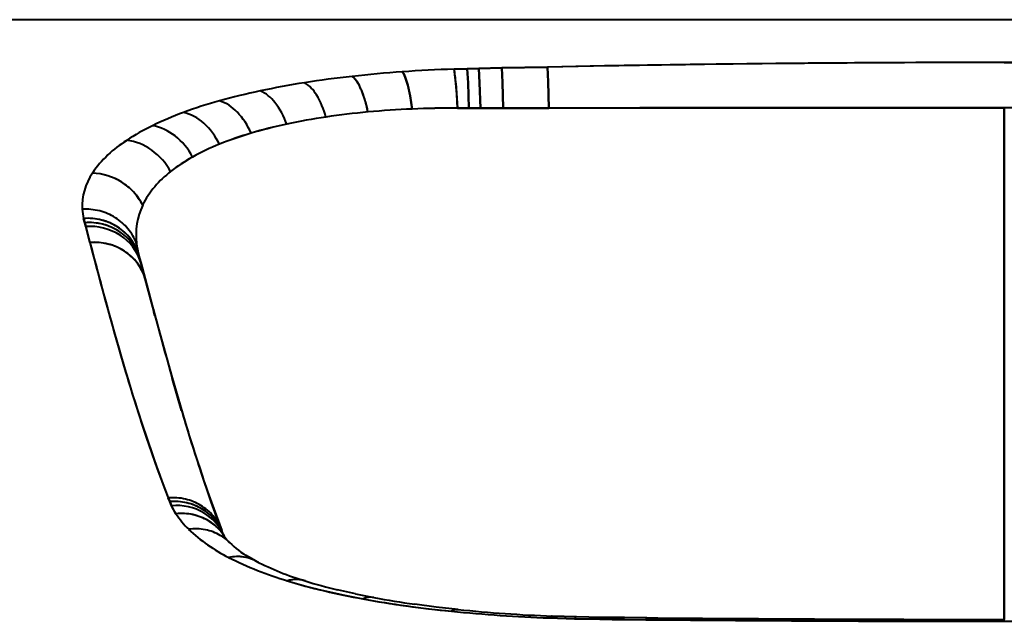
# Model space of a CAD drawing. Extents: x -14 to 595, y -67 to 418.
# Drawn here: x 235 to 242, y 345 to 350 of the extents above; entities that cross this region are included whole.
import ezdxf

# ---------------------------------------------------------------- set-up
doc = ezdxf.new("R2010")
doc.units = 0

msp = doc.modelspace()

# ---------------------------------------------------------------- linework, layer by layer
at = {"color": 7, "lineweight": 40}
for p, q in [((241.900803, 349.666229), (194.42717, 349.666473)), ((289.374451, 349.666016), (194.42717, 349.666473)), ((289.374451, 349.666016), (241.900803, 349.666229))]:
    msp.add_line(p, q, dxfattribs=at)
at = {"color": 7, "lineweight": 40, "ltscale": 0.002376}
for p, q in [((237.898392, 349.306854), (237.993393, 349.309692)), ((237.993393, 349.309692), (237.898392, 349.306854))]:
    msp.add_line(p, q, dxfattribs=at)
at = {"color": 7, "lineweight": 40, "ltscale": 0.000412}
msp.add_line((237.901642, 349.29068), (237.898392, 349.306854), dxfattribs=at)
at = {"color": 7, "lineweight": 40, "ltscale": 0.002154}
for p, q in [((237.993393, 349.309692), (238.079529, 349.311707)), ((238.079529, 349.311707), (237.993393, 349.309692))]:
    msp.add_line(p, q, dxfattribs=at)
at = {"color": 7, "lineweight": 40, "ltscale": 0.002597}
for p, q in [((237.999847, 349.205994), (237.993393, 349.309692)), ((237.993393, 349.309692), (237.999847, 349.205994))]:
    msp.add_line(p, q, dxfattribs=at)
at = {"color": 7, "lineweight": 40, "ltscale": 0.004146}
for p, q in [((238.079529, 349.311707), (238.245316, 349.315399)), ((238.245316, 349.315399), (238.079529, 349.311707))]:
    msp.add_line(p, q, dxfattribs=at)
at = {"color": 7, "lineweight": 40, "ltscale": 0.002614}
for p, q in [((238.084122, 349.207245), (238.079529, 349.311707)), ((238.079529, 349.311707), (238.084122, 349.207245))]:
    msp.add_line(p, q, dxfattribs=at)
at = {"color": 7, "lineweight": 40, "ltscale": 0.008309}
for p, q in [((238.245316, 349.315399), (238.577606, 349.322327)), ((238.577606, 349.322327), (238.245316, 349.315399))]:
    msp.add_line(p, q, dxfattribs=at)
at = {"color": 7, "lineweight": 40, "ltscale": 0.002642}
for p, q in [((238.249985, 349.209839), (238.245316, 349.315399)), ((238.245316, 349.315399), (238.249985, 349.209839))]:
    msp.add_line(p, q, dxfattribs=at)
at = {"color": 7, "lineweight": 40, "ltscale": 0.002695}
for p, q in [((238.577606, 349.322327), (238.581909, 349.21463)), ((238.581909, 349.21463), (238.577606, 349.322327))]:
    msp.add_line(p, q, dxfattribs=at)
at = {"color": 7, "lineweight": 40, "ltscale": 0.006224}
msp.add_line((241.900803, 349.355469), (242.14978, 349.355286), dxfattribs=at)
at = {"color": 7, "lineweight": 40, "ltscale": 0.000552}
msp.add_line((237.157547, 349.254028), (237.174072, 349.23938), dxfattribs=at)
at = {"color": 7, "lineweight": 40, "ltscale": 0.000677}
msp.add_line((237.174072, 349.23938), (237.190903, 349.21817), dxfattribs=at)
at = {"color": 7, "lineweight": 40, "ltscale": 0.000462}
for p, q in [((237.532166, 349.271698), (237.522003, 349.28714)), ((237.522003, 349.28714), (237.532166, 349.271698))]:
    msp.add_line(p, q, dxfattribs=at)
at = {"color": 7, "lineweight": 40, "ltscale": 0.000615}
for p, q in [((237.542572, 349.24942), (237.532166, 349.271698)), ((237.532166, 349.271698), (237.542572, 349.24942))]:
    msp.add_line(p, q, dxfattribs=at)
at = {"color": 7, "lineweight": 40, "ltscale": 0.001544}
for p, q in [((237.561584, 349.190643), (237.542572, 349.24942)), ((237.542572, 349.24942), (237.561584, 349.190643))]:
    msp.add_line(p, q, dxfattribs=at)
at = {"color": 7, "lineweight": 40, "ltscale": 0.000591}
msp.add_line((237.905075, 349.267273), (237.901642, 349.29068), dxfattribs=at)
at = {"color": 7, "lineweight": 40, "ltscale": 0.001557}
msp.add_line((237.911606, 349.205322), (237.905075, 349.267273), dxfattribs=at)
at = {"color": 7, "lineweight": 40, "ltscale": 0.001971}
for p, q in [((237.578629, 349.113678), (237.561584, 349.190643)), ((237.561584, 349.190643), (237.578629, 349.113647))]:
    msp.add_line(p, q, dxfattribs=at)
at = {"color": 7, "lineweight": 40, "ltscale": 0.002028}
msp.add_line((237.91777, 349.12442), (237.911606, 349.205322), dxfattribs=at)
at = {"color": 7, "lineweight": 40, "ltscale": 0.00454}
msp.add_line((237.911682, 349.204498), (237.923477, 349.023285), dxfattribs=at)
at = {"color": 7, "lineweight": 40, "ltscale": 0.004589}
for p, q in [((238.006653, 349.022552), (237.999847, 349.205994)), ((237.999847, 349.205994), (238.006653, 349.022552))]:
    msp.add_line(p, q, dxfattribs=at)
at = {"color": 7, "lineweight": 40, "ltscale": 0.004623}
for p, q in [((238.089554, 349.0224), (238.084122, 349.207245)), ((238.084122, 349.207245), (238.089554, 349.0224))]:
    msp.add_line(p, q, dxfattribs=at)
at = {"color": 7, "lineweight": 40, "ltscale": 0.004674}
for p, q in [((238.255371, 349.022949), (238.249985, 349.209839)), ((238.249985, 349.209839), (238.255371, 349.022949))]:
    msp.add_line(p, q, dxfattribs=at)
at = {"color": 7, "lineweight": 40, "ltscale": 0.004773}
for p, q in [((238.581909, 349.21463), (238.586853, 349.023773)), ((238.586853, 349.023773), (238.581909, 349.21463))]:
    msp.add_line(p, q, dxfattribs=at)
at = {"color": 7, "lineweight": 40, "ltscale": 0.002451}
msp.add_line((237.593491, 349.016785), (237.578629, 349.113678), dxfattribs=at)
at = {"color": 7, "lineweight": 40, "ltscale": 0.00245}
msp.add_line((237.578629, 349.113647), (237.593491, 349.016785), dxfattribs=at)
at = {"color": 7, "lineweight": 40, "ltscale": 0.002532}
msp.add_line((237.923477, 349.023285), (237.91777, 349.12442), dxfattribs=at)
at = {"color": 7, "lineweight": 40, "ltscale": 0.002079}
for p, q in [((238.006653, 349.022552), (237.923477, 349.023285)), ((237.923477, 349.023285), (238.006653, 349.022552))]:
    msp.add_line(p, q, dxfattribs=at)
at = {"color": 7, "lineweight": 40, "ltscale": 0.002073}
for p, q in [((238.089554, 349.0224), (238.006653, 349.022552)), ((238.006653, 349.022552), (238.089554, 349.0224))]:
    msp.add_line(p, q, dxfattribs=at)
at = {"color": 7, "lineweight": 40, "ltscale": 0.004145}
for p, q in [((238.255371, 349.022949), (238.089554, 349.0224)), ((238.089554, 349.0224), (238.255371, 349.022949))]:
    msp.add_line(p, q, dxfattribs=at)
at = {"color": 7, "lineweight": 40, "ltscale": 0.008287}
for p, q in [((238.255371, 349.022949), (238.586853, 349.023773)), ((238.586853, 349.023773), (238.255386, 349.022949))]:
    msp.add_line(p, q, dxfattribs=at)
at = {"color": 7, "lineweight": 40, "ltscale": 0.082845}
msp.add_line((238.586853, 349.023773), (241.900635, 349.026031), dxfattribs=at)
at = {"color": 7, "lineweight": 40, "ltscale": 0.016572}
msp.add_line((239.249725, 349.024902), (238.586853, 349.023773), dxfattribs=at)
at = {"color": 7, "lineweight": 40, "ltscale": 0.033135}
msp.add_line((240.575134, 349.02594), (239.249725, 349.024902), dxfattribs=at)
at = {"color": 7, "lineweight": 40, "ltscale": 0.033138}
msp.add_line((241.900635, 349.026031), (240.575134, 349.02594), dxfattribs=at)
at = {"color": 7, "lineweight": 40, "ltscale": 0.033134}
msp.add_line((243.225983, 349.026276), (241.900635, 349.026031), dxfattribs=at)
at = {"color": 7, "lineweight": 40, "ltscale": 0.09306}
for p, q in [((241.900635, 349.026031), (241.900696, 345.303619)), ((241.900696, 345.303619), (241.900635, 349.026031))]:
    msp.add_line(p, q, dxfattribs=at)
at = {"color": 7, "lineweight": 40, "ltscale": 0.001397}
msp.add_line((235.323334, 348.544769), (235.267731, 348.550262), dxfattribs=at)
at = {"color": 7, "lineweight": 40, "ltscale": 0.001453}
msp.add_line((235.379852, 348.531219), (235.323334, 348.544769), dxfattribs=at)
at = {"color": 7, "lineweight": 40, "ltscale": 0.000798}
for p, q in [((235.21167, 348.189697), (235.203796, 348.220642)), ((235.203796, 348.220642), (235.21167, 348.189697))]:
    msp.add_line(p, q, dxfattribs=at)
at = {"color": 7, "lineweight": 40, "ltscale": 0.000737}
for p, q in [((235.219116, 348.161194), (235.21167, 348.189697)), ((235.21167, 348.189697), (235.219116, 348.161163))]:
    msp.add_line(p, q, dxfattribs=at)
at = {"color": 7, "lineweight": 40, "ltscale": 0.002981}
for p, q in [((235.249344, 348.045807), (235.219116, 348.161163)), ((235.219116, 348.161163), (235.249344, 348.045807))]:
    msp.add_line(p, q, dxfattribs=at)
at = {"color": 7, "lineweight": 40, "ltscale": 0.000857}
for p, q in [((235.602631, 347.963898), (235.61142, 347.930756)), ((235.61142, 347.930756), (235.602631, 347.963898))]:
    msp.add_line(p, q, dxfattribs=at)
at = {"color": 7, "lineweight": 40, "ltscale": 0.000764}
for p, q in [((235.61142, 347.930756), (235.61937, 347.901245)), ((235.61937, 347.901245), (235.61142, 347.930756))]:
    msp.add_line(p, q, dxfattribs=at)
at = {"color": 7, "lineweight": 40, "ltscale": 0.003088}
for p, q in [((235.61937, 347.901245), (235.651367, 347.781952)), ((235.651367, 347.781952), (235.61937, 347.901245))]:
    msp.add_line(p, q, dxfattribs=at)
at = {"color": 7, "lineweight": 40, "ltscale": 0.006199}
msp.add_line((235.651367, 347.781952), (235.715408, 347.542389), dxfattribs=at)
at = {"color": 7, "lineweight": 40, "ltscale": 0.006961}
msp.add_line((235.723328, 347.51297), (235.651367, 347.781952), dxfattribs=at)
at = {"color": 7, "lineweight": 40, "ltscale": 0.001371}
msp.add_line((235.722916, 347.51416), (235.708786, 347.567139), dxfattribs=at)
at = {"color": 7, "lineweight": 40, "ltscale": 0.00073}
msp.add_line((235.722916, 347.51416), (235.715408, 347.542389), dxfattribs=at)
at = {"color": 7, "lineweight": 40, "ltscale": 0.012497}
msp.add_line((235.715408, 347.542389), (235.847443, 347.060242), dxfattribs=at)
at = {"color": 7, "lineweight": 40, "ltscale": 0.008166}
msp.add_line((235.847443, 347.060242), (235.938904, 346.746674), dxfattribs=at)
at = {"color": 7, "lineweight": 40, "ltscale": 0.006141}
msp.add_line((235.915894, 346.823547), (235.847656, 347.05954), dxfattribs=at)
at = {"color": 7, "lineweight": 40, "ltscale": 0.004078}
msp.add_line((235.938904, 346.746674), (235.986954, 346.59079), dxfattribs=at)
at = {"color": 7, "lineweight": 40, "ltscale": 0.006058}
msp.add_line((235.659943, 346.628815), (235.739868, 346.400055), dxfattribs=at)
at = {"color": 7, "lineweight": 40, "ltscale": 0.005653}
msp.add_line((235.739868, 346.400055), (235.819046, 346.188232), dxfattribs=at)
at = {"color": 7, "lineweight": 40, "ltscale": 0.005876}
msp.add_line((236.131836, 346.159424), (236.055283, 346.381653), dxfattribs=at)
at = {"color": 7, "lineweight": 40, "ltscale": 0.000735}
for p, q in [((235.829788, 346.160858), (235.819046, 346.188232)), ((235.819046, 346.188202), (235.829788, 346.160828))]:
    msp.add_line(p, q, dxfattribs=at)
at = {"color": 7, "lineweight": 40, "ltscale": 0.000811}
for p, q in [((235.842911, 346.131195), (235.829788, 346.160858)), ((235.829788, 346.160858), (235.842911, 346.131195))]:
    msp.add_line(p, q, dxfattribs=at)
at = {"color": 7, "lineweight": 40, "ltscale": 0.005475}
msp.add_line((236.207428, 345.953888), (236.131836, 346.159424), dxfattribs=at)
at = {"color": 7, "lineweight": 40, "ltscale": 0.00542}
msp.add_line((236.133667, 346.153595), (236.208786, 345.950226), dxfattribs=at)
at = {"color": 7, "lineweight": 40, "ltscale": 0.001683}
msp.add_line((235.875687, 346.072388), (235.842911, 346.131195), dxfattribs=at)
at = {"color": 7, "lineweight": 40, "ltscale": 0.001185}
msp.add_line((236.227356, 345.909271), (236.199326, 345.947479), dxfattribs=at)
at = {"color": 7, "lineweight": 40, "ltscale": 0.000594}
msp.add_line((236.21582, 345.931885), (236.207352, 345.954071), dxfattribs=at)
at = {"color": 7, "lineweight": 40, "ltscale": 0.000425}
msp.add_line((236.214828, 345.934357), (236.208786, 345.950226), dxfattribs=at)
at = {"color": 7, "lineweight": 40, "ltscale": 0.000195}
msp.add_line((236.218796, 345.924835), (236.215775, 345.932007), dxfattribs=at)
at = {"color": 7, "lineweight": 40, "ltscale": 0.000448}
msp.add_line((236.227478, 345.909149), (236.218796, 345.924805), dxfattribs=at)
at = {"color": 7, "lineweight": 40, "ltscale": 0.000794}
msp.add_line((236.227356, 345.909271), (236.246262, 345.883759), dxfattribs=at)
at = {"color": 7, "lineweight": 40, "ltscale": 0.000734}
msp.add_line((236.266052, 345.862061), (236.246262, 345.883759), dxfattribs=at)
at = {"color": 7, "lineweight": 40, "ltscale": 0.001621}
msp.add_line((236.458557, 345.727539), (236.4021, 345.75946), dxfattribs=at)
at = {"color": 7, "lineweight": 40, "ltscale": 0.000752}
msp.add_line((236.815201, 345.583893), (236.785919, 345.59082), dxfattribs=at)
at = {"color": 7, "lineweight": 40, "ltscale": 0.003626}
msp.add_line((236.947632, 345.513336), (237.089188, 345.481689), dxfattribs=at)
at = {"color": 7, "lineweight": 40, "ltscale": 0.00334}
msp.add_line((237.181458, 345.489319), (237.051163, 345.518921), dxfattribs=at)
at = {"color": 7, "lineweight": 40, "ltscale": 0.003681}
msp.add_line((237.089188, 345.481689), (237.233673, 345.453339), dxfattribs=at)
at = {"color": 7, "lineweight": 40, "ltscale": 0.003398}
msp.add_line((237.181458, 345.489319), (237.314728, 345.462708), dxfattribs=at)
at = {"color": 7, "lineweight": 40, "ltscale": 0.004167}
msp.add_line((237.548203, 345.402924), (237.713516, 345.381622), dxfattribs=at)
at = {"color": 7, "lineweight": 40, "ltscale": 0.003962}
msp.add_line((237.769196, 345.393616), (237.612045, 345.414215), dxfattribs=at)
at = {"color": 7, "lineweight": 40, "ltscale": 0.004174}
msp.add_line((237.713516, 345.381622), (237.879456, 345.363342), dxfattribs=at)
at = {"color": 7, "lineweight": 40, "ltscale": 0.003988}
msp.add_line((237.927704, 345.375854), (237.769196, 345.393616), dxfattribs=at)
at = {"color": 7, "lineweight": 40, "ltscale": 0.000389}
msp.add_line((237.893326, 345.370422), (237.879456, 345.363342), dxfattribs=at)
at = {"color": 7, "lineweight": 40, "ltscale": 0.000401}
msp.add_line((237.908676, 345.375031), (237.893326, 345.370422), dxfattribs=at)
at = {"color": 7, "lineweight": 40, "ltscale": 0.000475}
msp.add_line((237.927673, 345.375854), (237.908676, 345.375031), dxfattribs=at)
at = {"color": 7, "lineweight": 40, "ltscale": 0.000476}
msp.add_line((237.908676, 345.375031), (237.927704, 345.375854), dxfattribs=at)
at = {"color": 7, "lineweight": 40, "ltscale": 0.000263}
msp.add_line((238.590698, 345.314178), (238.597931, 345.321808), dxfattribs=at)
at = {"color": 7, "lineweight": 40, "ltscale": 0.004588}
for p, q in [((238.774109, 345.308136), (238.590698, 345.314178)), ((238.590698, 345.314178), (238.774109, 345.308136))]:
    msp.add_line(p, q, dxfattribs=at)
at = {"color": 7, "lineweight": 40, "ltscale": 0.000235}
msp.add_line((238.597931, 345.321808), (238.606003, 345.32666), dxfattribs=at)
at = {"color": 7, "lineweight": 40, "ltscale": 0.000167}
msp.add_line((238.606003, 345.32666), (238.612579, 345.327728), dxfattribs=at)
at = {"color": 7, "lineweight": 40, "ltscale": 0.004442}
msp.add_line((238.790146, 345.321777), (238.612579, 345.327728), dxfattribs=at)
at = {"color": 7, "lineweight": 40, "ltscale": 0.004615}
for p, q in [((238.958679, 345.304535), (238.774109, 345.308136)), ((238.774109, 345.308136), (238.958679, 345.304535))]:
    msp.add_line(p, q, dxfattribs=at)
at = {"color": 7, "lineweight": 40, "ltscale": 0.004472}
msp.add_line((238.968979, 345.318207), (238.790146, 345.321777), dxfattribs=at)
at = {"color": 7, "lineweight": 40, "ltscale": 0.002221}
for p, q in [((239.047546, 345.30365), (238.958694, 345.304535)), ((238.958694, 345.304535), (239.047546, 345.30365))]:
    msp.add_line(p, q, dxfattribs=at)
at = {"color": 7, "lineweight": 40, "ltscale": 0.002173}
msp.add_line((239.055893, 345.317322), (238.968979, 345.318207), dxfattribs=at)
at = {"color": 7, "lineweight": 40, "ltscale": 0.002042}
for p, q in [((239.129242, 345.302948), (239.047546, 345.30365)), ((239.047546, 345.30365), (239.129242, 345.302948))]:
    msp.add_line(p, q, dxfattribs=at)
at = {"color": 7, "lineweight": 40, "ltscale": 0.002038}
msp.add_line((239.137421, 345.31662), (239.055893, 345.317322), dxfattribs=at)
at = {"color": 7, "lineweight": 40, "ltscale": 0.004088}
for p, q in [((239.29274, 345.301575), (239.129242, 345.302948)), ((239.129242, 345.302948), (239.29274, 345.301575))]:
    msp.add_line(p, q, dxfattribs=at)
at = {"color": 7, "lineweight": 40, "ltscale": 0.004077}
msp.add_line((239.300491, 345.315247), (239.137421, 345.31662), dxfattribs=at)
at = {"color": 7, "lineweight": 40, "ltscale": 0.00034}
msp.add_line((241.900986, 345.290039), (241.900986, 345.303619), dxfattribs=at)
at = {"color": 7, "lineweight": 40, "ltscale": 0.000336}
msp.add_line((241.900986, 345.290131), (241.900986, 345.303589), dxfattribs=at)
at = {"color": 7, "lineweight": 40}
for centre, radius, start, end in [((238.249832, 338.989838), 10.322995, 91.950978, 94.043044), ((238.246994, 339.042175), 10.270602, 91.945063, 94.047798), ((237.061584, 349.149841), 0.85162, 3.678735, 10.626726), ((241.900436, 182.002731), 167.352587, 88.691591, 91.1377), ((241.964493, 176.753723), 172.601794, 90.021142, 91.124361), ((237.997391, 341.634277), 7.665889, 96.289746, 98.90939), ((237.996399, 341.641785), 7.65833, 96.288448, 98.910674), ((238.173828, 340.079041), 9.23111, 94.049185, 96.320735), ((238.174469, 340.071991), 9.238202, 94.049984, 96.319792), ((237.005005, 349.082855), 0.229928, 19.904546, 48.299618), ((237.7742, 343.055298), 6.227403, 98.905538, 101.928108), ((237.773178, 343.060883), 6.221741, 98.904158, 101.929474), ((236.692093, 349.006439), 0.23385, 28.752791, 59.599193), ((236.692093, 349.006439), 0.23385, 28.752791, 59.599193), ((236.895325, 349.021149), 0.355268, 23.375149, 33.68761), ((236.613037, 348.895508), 0.664313, 16.882189, 23.661399), ((236.452194, 348.837952), 0.834988, 10.84424, 22.791009), ((237.455429, 344.552704), 4.696394, 101.898827, 105.607278), ((237.456436, 344.548615), 4.700602, 101.900501, 105.605632), ((236.386551, 348.909943), 0.259069, 36.302879, 67.121737), ((236.386551, 348.909943), 0.259069, 36.302879, 67.121737), ((236.346817, 348.789886), 0.641938, 15.220807, 30.874504), ((236.346817, 348.789886), 0.641938, 15.220807, 30.874504), ((236.288269, 348.795166), 1.004262, 11.483605, 16.979861), ((237.119812, 345.748169), 3.454649, 105.580504, 110.149149), ((237.120636, 345.745636), 3.457314, 105.58228, 110.147401), ((236.104065, 348.796051), 0.293645, 42.54631, 72.572263), ((236.104065, 348.796051), 0.293645, 42.54631, 72.572263), ((236.154984, 348.723053), 0.55714, 19.267783, 37.691357), ((236.154984, 348.723053), 0.55714, 19.267783, 37.691357), ((237.874222, 342.468262), 6.554529, 92.454697, 95.267793), ((237.989517, 340.760376), 8.265888, 92.746107, 94.976697), ((237.936127, 339.999817), 9.023475, 90.080346, 92.176162), ((237.900665, 341.803314), 7.219989, 89.818982, 92.438387), ((242.690765, -932.844604), 1281.870669, 89.864976, 90.035315), ((236.75943, 346.721283), 2.416885, 110.07498, 115.90174), ((236.758667, 346.723083), 2.414931, 110.07259, 115.904075), ((235.85376, 348.670227), 0.330264, 47.422041, 76.67472), ((235.85376, 348.670227), 0.330264, 47.422041, 76.67472), ((235.94693, 348.641052), 0.514816, 22.842948, 43.432135), ((235.94693, 348.641052), 0.514816, 22.842948, 43.432135), ((237.634613, 344.435699), 4.571829, 98.404059, 102.038416), ((237.821411, 343.400665), 5.623155, 98.745568, 101.700267), ((237.774353, 343.498413), 5.519532, 95.217304, 98.416974), ((237.939346, 342.120514), 6.906827, 95.540959, 98.097827), ((236.421265, 347.415833), 1.64427, 115.874105, 123.366084), ((236.420776, 347.416687), 1.643271, 115.871796, 123.368325), ((235.640594, 348.536316), 0.364694, 51.201157, 80.031294), ((235.640594, 348.536316), 0.364694, 51.201157, 80.031294), ((235.748199, 348.54776), 0.492309, 25.652654, 48.020714), ((235.748199, 348.54776), 0.492309, 25.652654, 48.020714), ((237.584808, 344.806824), 4.198531, 102.429956, 106.085692), ((237.394974, 345.553284), 3.428808, 102.016791, 106.493571), ((235.573273, 348.446625), 0.47708, 27.583335, 51.649088), ((235.573273, 348.446625), 0.47708, 27.583335, 51.649088), ((237.143036, 346.401367), 2.544008, 106.475805, 111.950284), ((237.309738, 345.923431), 3.049705, 106.93252, 111.498692), ((235.970047, 348.062256), 0.85582, 121.940037, 145.205464), ((235.968338, 348.064026), 0.853385, 121.905435, 145.237976), ((235.468338, 348.399231), 0.392974, 54.00454, 82.888737), ((235.468338, 348.399231), 0.392974, 54.00454, 82.888737), ((236.996811, 346.817902), 2.103026, 112.497621, 118.412312), ((236.833176, 347.161285), 1.723265, 111.839184, 119.058899), ((235.429794, 348.341003), 0.462945, 28.512906, 54.381672), ((235.429794, 348.341003), 0.462945, 28.512906, 54.381672), ((236.705139, 347.421478), 1.43361, 119.637225, 127.289823), ((236.591995, 347.59256), 1.229036, 118.996075, 127.924853), ((235.622955, 348.307068), 0.430129, 145.602612, 182.536235), ((235.624207, 348.306702), 0.43136, 145.65653, 182.481976), ((235.253082, 348.126068), 0.424516, 57.362169, 88.021679), ((235.249725, 348.118439), 0.432812, 57.703917, 72.502615), ((236.257111, 348.002991), 0.699027, 126.950622, 153.234748), ((236.25705, 348.003021), 0.698953, 126.948956, 153.235827), ((235.249573, 348.118317), 0.433001, 42.923532, 57.696083), ((235.254608, 348.124054), 0.425393, 27.064408, 57.68131), ((235.25914, 348.12738), 0.419807, 26.944451, 42.907532), ((236.089966, 348.101959), 0.504982, 154.720724, 187.281906), ((236.090317, 348.101898), 0.505318, 154.731829, 187.270868), ((235.67984, 348.327789), 0.487945, 184.671817, 192.685405), ((235.603989, 348.31601), 0.411407, 183.897711, 193.405949), ((235.213791, 347.845154), 0.443352, 84.464476, 92.618267), ((235.213791, 347.845154), 0.443352, 84.464476, 92.618267), ((235.214371, 347.86734), 0.421188, 75.353741, 84.250677), ((235.214371, 347.86734), 0.421188, 75.353741, 84.250677), ((235.217056, 347.877441), 0.41073, 58.012492, 75.361999), ((235.217056, 347.877441), 0.41073, 58.012492, 75.361999), ((235.232147, 347.781677), 0.439862, 85.345918, 93.696303), ((235.231873, 347.800964), 0.420621, 75.637884, 93.827067), ((235.241684, 347.771454), 0.419308, 75.733595, 94.104297), ((235.243149, 347.784851), 0.405959, 57.525745, 94.446271), ((235.250778, 347.756226), 0.406091, 57.45493, 94.470006), ((235.250778, 347.756226), 0.406091, 57.45493, 94.470006), ((235.232635, 347.806915), 0.414648, 75.866545, 85.130023), ((235.236435, 347.821411), 0.399655, 57.642186, 75.886974), ((235.236588, 347.821777), 0.399258, 57.423531, 75.552855), ((235.246719, 347.793762), 0.396417, 57.267359, 75.643348), ((235.228226, 347.896118), 0.388959, 39.981141, 57.950385), ((235.228226, 347.896118), 0.388959, 39.981141, 57.950385), ((235.24884, 347.842072), 0.37553, 38.555923, 57.552465), ((235.248718, 347.841949), 0.375691, 38.443136, 57.326024), ((235.266891, 347.822479), 0.361229, 17.443755, 57.495303), ((235.259094, 347.814301), 0.372422, 38.001267, 57.161645), ((235.274765, 347.794189), 0.360949, 17.260778, 57.424269), ((235.274765, 347.794189), 0.360949, 17.260778, 57.424269), ((235.242981, 347.909363), 0.369122, 20.388168, 39.877831), ((235.242981, 347.909363), 0.369122, 20.388168, 39.877831), ((235.280609, 347.606628), 0.440249, 85.515601, 94.073056), ((235.281784, 347.640808), 0.406162, 57.17635, 94.580928), ((261.69574, 354.83725), 27.304326, 194.402405, 196.450465), ((264.935303, 355.720886), 30.661738, 194.49602, 196.330841), ((235.281113, 347.633514), 0.413395, 75.829033, 85.294091), ((235.285431, 347.649811), 0.396514, 57.124543, 75.855077), ((235.261337, 347.85318), 0.358817, 17.972979, 38.412523), ((235.261398, 347.85321), 0.358749, 17.970996, 38.292277), ((235.271057, 347.824921), 0.356444, 17.271305, 37.83906), ((236.178589, 348.108521), 0.593826, 186.825458, 194.094978), ((236.199173, 348.112213), 0.614702, 186.940178, 193.962459), ((235.298782, 347.671753), 0.370828, 37.456245, 57.021049), ((235.306778, 347.679993), 0.359463, 16.482457, 57.138419), ((235.311005, 347.682373), 0.354649, 16.3048, 37.291419), ((262.993469, 354.765167), 28.217933, 194.787846, 196.310077), ((247.405731, 350.609375), 12.401705, 196.413185, 200.885511), ((248.823959, 351.056763), 13.888796, 196.554871, 198.591278), ((249.658188, 350.89798), 14.3331, 196.443962, 198.366824), ((247.236923, 350.12146), 11.790965, 197.423835, 199.664902), ((235.851364, 345.754456), 0.434959, 86.043773, 94.260196), ((235.851364, 345.754456), 0.434958, 86.043732, 94.259875), ((235.862534, 345.727966), 0.434101, 86.137223, 94.327638), ((235.863434, 345.763062), 0.399098, 59.172681, 94.834895), ((235.851776, 345.782471), 0.406975, 76.775561, 85.829066), ((235.851776, 345.782471), 0.406973, 76.775643, 85.829093), ((235.862915, 345.756073), 0.406024, 76.891702, 85.923288), ((235.855804, 345.798767), 0.390162, 58.949225, 76.803572), ((235.855804, 345.798767), 0.390163, 58.94904, 76.803496), ((235.866928, 345.77243), 0.38917, 59.11054, 76.919801), ((236.328033, 346.363159), 0.537733, 205.554847, 212.732638), ((235.879166, 345.738129), 0.394599, 59.353394, 95.270183), ((235.879166, 345.738129), 0.394599, 59.353381, 95.270163), ((235.867218, 345.818848), 0.367046, 40.284124, 58.85839), ((235.867218, 345.818848), 0.367048, 40.283824, 58.858213), ((235.878143, 345.792297), 0.366329, 40.499815, 59.01976), ((235.884323, 345.799286), 0.357082, 20.609141, 59.071396), ((236.445297, 346.443695), 0.680013, 213.099365, 225.427843), ((236.447647, 346.445526), 0.682964, 213.119623, 225.394662), ((235.917221, 345.651459), 0.422949, 87.313464, 95.637094), ((235.917542, 345.69046), 0.384082, 59.647953, 96.254434), ((235.917191, 345.682587), 0.391836, 77.842081, 87.094365), ((235.921478, 345.701477), 0.37246, 59.524784, 77.876396), ((235.898605, 345.773315), 0.354242, 23.908299, 59.159301), ((235.898331, 345.773041), 0.354633, 25.343065, 59.144848), ((235.931503, 345.71994), 0.351458, 40.354151, 59.406957), ((235.933914, 345.722839), 0.347695, 32.40113, 59.27956), ((235.876709, 345.828033), 0.353852, 20.199646, 40.143477), ((235.876709, 345.828033), 0.353854, 20.200831, 40.14316), ((235.887253, 345.801239), 0.353594, 20.483934, 40.359926), ((236.792831, 346.827545), 1.19803, 226.471919, 243.547638), ((236.791763, 346.826019), 1.196171, 226.457945, 243.56026), ((236.020111, 345.560822), 0.401789, 88.830756, 97.450332), ((236.020111, 345.560822), 0.401789, 88.830756, 97.450257), ((236.019348, 345.595215), 0.367401, 78.951502, 88.601699), ((236.019348, 345.595215), 0.367401, 78.951495, 88.601699), ((236.02359, 345.615845), 0.346328, 59.727511, 78.986097), ((236.02359, 345.615845), 0.346328, 59.727504, 78.98609), ((236.030121, 345.62915), 0.331544, 44.6332, 59.54507), ((236.030121, 345.62912), 0.33155, 44.696645, 59.544974), ((236.753815, 346.369629), 0.704121, 226.110356, 240.040076), ((237.408707, 348.026154), 2.546272, 243.154246, 253.502919), ((237.406586, 348.020844), 2.540555, 243.142731, 253.514701), ((236.324875, 345.421173), 0.339833, 91.644377, 101.181343), ((236.321854, 345.465546), 0.295544, 58.929253, 102.27474), ((236.322418, 345.458405), 0.302537, 80.491628, 91.382959), ((236.325363, 345.476379), 0.284298, 58.660444, 80.47641), ((237.424622, 347.622131), 2.127018, 242.97744, 253.358501), ((238.082657, 350.229584), 4.850916, 253.260727, 259.920981), ((237.914078, 349.599579), 4.198932, 252.987595, 256.693273), ((236.754776, 345.335754), 0.258094, 94.346161, 105.554146), ((236.749832, 345.366638), 0.226989, 73.210353, 106.438588), ((236.750778, 345.371521), 0.222111, 80.895634, 94.015252), ((237.924454, 349.154205), 3.738688, 252.740581, 256.491946), ((238.675568, 353.458466), 8.134047, 259.789309, 264.383342), ((238.541199, 352.607574), 7.272753, 259.64289, 262.152629), ((237.296082, 345.295807), 0.169415, 97.366102, 111.609362), ((237.296082, 345.295807), 0.169399, 97.363705, 111.610359), ((237.290848, 345.326843), 0.137941, 79.502084, 96.860982), ((237.290848, 345.326843), 0.137939, 79.500431, 96.859179), ((238.549011, 352.099884), 6.750992, 259.476151, 262.022268), ((239.038239, 356.9888), 11.683114, 264.307779, 267.804638), ((239.038681, 356.995422), 11.689775, 264.308879, 267.80375), ((237.92746, 345.286407), 0.090623, 101.970817, 121.971455), ((239.043747, 356.396301), 11.07689, 264.217204, 267.769183), ((238.615494, 345.299377), 0.028676, 95.853919, 149.156933), ((238.794922, 345.30069), 0.021847, 102.78182, 160.305114), ((238.794922, 345.30069), 0.021846, 102.781452, 160.305223), ((238.976868, 345.302338), 0.018008, 116.43556, 173.094096), ((238.976868, 345.302338), 0.018008, 116.435396, 173.094124), ((239.065659, 345.302734), 0.017827, 123.763711, 177.10548), ((239.065659, 345.302734), 0.017827, 123.763957, 177.105344), ((239.1474, 345.302124), 0.017865, 124.576312, 177.454011), ((239.1474, 345.302124), 0.017865, 124.576298, 177.454025), ((241.995728, 660.539795), 315.249743, 269.508729, 269.982785), ((242.033081, 669.032471), 323.742397, 269.515013, 269.976584), ((239.310989, 345.300995), 0.017958, 126.406571, 178.184527), ((239.311005, 345.300995), 0.017969, 126.430572, 178.170744), ((241.998276, 653.557739), 308.254239, 269.498552, 269.981918), ((241.810074, 660.355957), 315.065853, 270.016533, 270.490876)]:
    msp.add_arc(centre, radius, start, end, dxfattribs=at)

doc.saveas('drawing.dxf')
